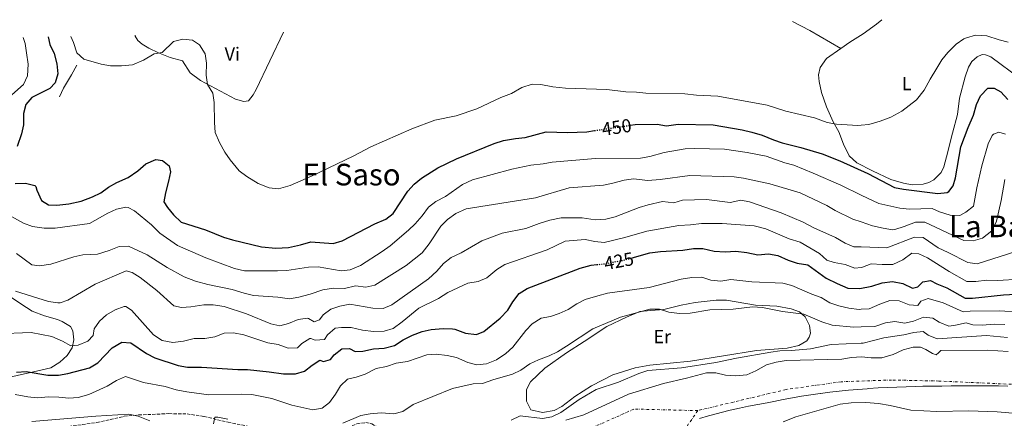
# Model space of a CAD drawing. Units: metres. Extents: x 641844 to 645311, y 4716003 to 4718381.
# Drawn here: x 643348 to 643873, y 4718144 to 4718356 of the extents above; entities that cross this region are included whole.
import ezdxf
from ezdxf.enums import TextEntityAlignment as Align

# ---------------------------------------------------------------- set-up
doc = ezdxf.new("R2010")
doc.units = ezdxf.units.M
doc.header["$MEASUREMENT"] = 0
for name, pattern in [('DGN Style 3', [2.435890702152634, 1.739921930109024, -0.6959687720436097]), ('DGN Style 4', [2.7856150101045474, 1.391937544087219, -0.6959687720436097, 0.001739921930109024, -0.6959687720436097]), ('DGN Style 5', [1.217945351076317, 0.5219765790327072, -0.6959687720436097])]:
    doc.linetypes.add(name, pattern=pattern)
for name, color, linetype, lineweight in [('Camino', 7, 'DGN Style 3', 0), ('Cauce permanente', 151, 'Continuous', 13), ('Cauce permanente (área)', 142, 'Continuous', 13), ('Cota de curva de nivel directora', 7, 'Continuous', 0), ('Curva de nivel directora', 30, 'Continuous', 30), ('Curva de nivel directora no vista', 30, 'DGN Style 5', 30), ('Curva de nivel intermedia', 30, 'Continuous', 0), ('Eje cauce permanente (área)', 70, 'DGN Style 4', 0), ('Etiqueta de uso rústico', 92, 'Continuous', 0), ('Límite de municipio', 7, 'Continuous', 0), ('Línea  de muro-pared o tapia', 1, 'Continuous', 13), ('Línea de cambio de uso (parcela vista)', 92, 'Continuous', 0), ('Texto de rotulación de espacio menor sin especificar', 7, 'Continuous', 0), ('Texto de Área (paraje) menor', 7, 'Continuous', 0)]:
    doc.layers.add(name, color=color, linetype=linetype, lineweight=lineweight)
doc.styles.add('Style-Arial', font='arial.ttf')

msp = doc.modelspace()

# ---------------------------------------------------------------- linework, layer by layer
at = {"layer": 'Camino', "color": 7, "linetype": 'DGN Style 3', "lineweight": 0}
msp.add_polyline3d([(643347.8099999977, 4718135.740000002, 412.3800000000047), (643369.5599999982, 4718138.99, 413.0599999999977), (643389.4099999989, 4718141.730000001, 414.100000000006), (643403.9299999987, 4718145.080000003, 414.8699999999953), (643411.6000000021, 4718145.779999999, 415.1199999999955), (643427.7800000003, 4718146.490000002, 415.1000000000059), (643437.3999999983, 4718146.290000001, 415.1499999999942), (643446.510000001, 4718144.960000001, 415.1499999999942), (643459.2699999994, 4718141.890000002, 414.6900000000023), (643478.8500000018, 4718137.949999999, 414.179999999993), (643495.5599999976, 4718133.180000002, 413.6100000000008), (643499.5499999997, 4718132.84, 413.5800000000019), (643508.4400000012, 4718133.619999999, 413.7500000000002), (643513.0100000021, 4718134.660000001, 413.7100000000063), (643516.5500000005, 4718135.939999999, 413.6999999999972), (643527.8799999984, 4718141.109999999, 414.1600000000035), (643532.6200000015, 4718141.699999999, 414.1600000000035), (643535.760000002, 4718141.050000002, 414.100000000006), (643537.9299999999, 4718139.76, 413.9299999999931), (643541.4200000013, 4718135.880000002, 413.6399999999995), (643551.1199999999, 4718121.240000002, 411.7299999999959), (643553.5899999996, 4718117.119999999, 411.479999999996), (643554.9499999987, 4718114.280000002, 411.5399999999935)], dxfattribs=at)
at = {"layer": 'Cauce permanente', "color": 151, "linetype": 'Continuous', "lineweight": 13}
for points in [[(643639.0899999999, 4718142.939999999, 405.1300000000047), (643648.79, 4718145.91, 405.3600000000006), (643672.4299999997, 4718156.82, 405.3600000000006), (643691.0800000001, 4718162.51, 405.3600000000006), (643703.3399999999, 4718165.289999999, 405.3600000000006), (643713.9699999997, 4718168.140000001, 405.3600000000006), (643719.0999999996, 4718168.230000001, 405.3600000000006), (643724.25, 4718167.01, 405.3600000000006), (643729.5300000003, 4718166.59, 405.3600000000006), (643735.54, 4718167.210000001, 405.3600000000006), (643740.3099999997, 4718169.26, 405.3600000000006), (643745.9900000002, 4718172.480000001, 405.3600000000006), (643751.1399999997, 4718173.92, 405.3600000000006), (643756.4400000004, 4718174.76, 405.3600000000006), (643786.1799999997, 4718175.430000001, 405.3600000000006), (643791.2999999998, 4718176.4, 405.3600000000006), (643796.6100000005, 4718176.730000001, 405.3600000000006), (643801.79, 4718176.26, 405.3600000000006), (643807.4900000002, 4718176.220000001, 405.3600000000006), (643813.3799999999, 4718177.960000001, 405.3600000000006), (643818.7400000002, 4718180.480000001, 405.3600000000006), (643824.1799999997, 4718181.83, 405.3600000000006), (643828.0499999998, 4718181.949999999, 405.3600000000006), (643830.8700000001, 4718180.689999999, 405.3600000000006), (643834.4500000002, 4718178.51, 405.3600000000006), (643836.3300000001, 4718177.850000001, 405.3600000000006), (643837.6200000001, 4718178.800000001, 405.3600000000006), (643838.8099999997, 4718180.08, 405.3600000000006), (643863.6200000001, 4718180.189999999, 405.3600000000006), (643874.7300000006, 4718179.5, 405.3600000000006)], [(643889.8700000001, 4718145.75, 405.4799999999959), (643868.7599999999, 4718147.52, 405.4799999999959), (643853.5499999998, 4718147.91, 405.4799999999959), (643836.6699999999, 4718147.609999999, 405.4799999999959), (643822.9400000004, 4718148.4, 405.4799999999959), (643811.8899999997, 4718150.810000001, 405.4799999999959), (643805.6200000001, 4718151.82, 405.4799999999959), (643798.9900000002, 4718152.449999999, 405.4799999999959), (643791.1600000003, 4718152.220000001, 405.4799999999959), (643785.2000000002, 4718151.460000001, 405.4799999999959), (643761.6299999999, 4718144.710000001, 405.4799999999959), (643754.8300000001, 4718142.050000001, 405.3600000000006)]]:
    msp.add_polyline3d(points, dxfattribs=at)
at = {"layer": 'Cauce permanente (área)', "color": 142, "linetype": 'Continuous', "lineweight": 13}
for points in [[(643874.7300000006, 4718179.5, 405.3600000000006), (643863.6200000001, 4718180.189999999, 405.3600000000006), (643838.8099999997, 4718180.08, 405.3600000000006), (643837.6200000001, 4718178.800000001, 405.3600000000006), (643836.3300000001, 4718177.850000001, 405.3600000000006), (643834.4500000002, 4718178.51, 405.3600000000006), (643830.8700000001, 4718180.689999999, 405.3600000000006), (643828.0499999998, 4718181.949999999, 405.3600000000006), (643824.1799999997, 4718181.83, 405.3600000000006), (643818.7400000002, 4718180.480000001, 405.3600000000006), (643813.3799999999, 4718177.960000001, 405.3600000000006), (643807.4900000002, 4718176.220000001, 405.3600000000006), (643801.79, 4718176.26, 405.3600000000006), (643796.6100000005, 4718176.730000001, 405.3600000000006), (643791.2999999998, 4718176.4, 405.3600000000006), (643786.1799999997, 4718175.430000001, 405.3600000000006), (643756.4400000004, 4718174.76, 405.3600000000006), (643751.1399999997, 4718173.92, 405.3600000000006), (643745.9900000002, 4718172.480000001, 405.3600000000006), (643740.3099999997, 4718169.26, 405.3600000000006), (643735.54, 4718167.210000001, 405.3600000000006), (643729.5300000003, 4718166.59, 405.3600000000006), (643724.25, 4718167.01, 405.3600000000006), (643719.0999999996, 4718168.230000001, 405.3600000000006), (643713.9699999997, 4718168.140000001, 405.3600000000006), (643703.3399999999, 4718165.289999999, 405.3600000000006), (643691.0800000001, 4718162.51, 405.3600000000006), (643672.4299999997, 4718156.82, 405.3600000000006), (643648.79, 4718145.91, 405.3600000000006), (643639.0899999999, 4718142.939999999, 405.1300000000047)], [(643754.8300000001, 4718142.050000001, 405.3600000000006), (643761.6299999999, 4718144.710000001, 405.4799999999959), (643785.2000000002, 4718151.460000001, 405.4799999999959), (643791.1600000003, 4718152.220000001, 405.4799999999959), (643798.9900000002, 4718152.449999999, 405.4799999999959), (643805.6200000001, 4718151.82, 405.4799999999959), (643811.8899999997, 4718150.810000001, 405.4799999999959), (643822.9400000004, 4718148.4, 405.4799999999959), (643836.6699999999, 4718147.609999999, 405.4799999999959), (643853.5499999998, 4718147.91, 405.4799999999959), (643868.7599999999, 4718147.52, 405.4799999999959), (643889.8700000001, 4718145.75, 405.4799999999959)]]:
    msp.add_polyline3d(points, dxfattribs=at)
at = {"layer": 'Curva de nivel directora', "color": 30, "linetype": 'Continuous', "lineweight": 30, "flags": 128}
for points, elevation in [([(643363.4499999996, 4718347.039999999), (643364.2499999997, 4718343.020000001), (643366.6900000006, 4718338.199999999), (643368.0099999993, 4718332.7), (643368.5199999989, 4718327.380000001), (643367.1699999989, 4718322.590000001), (643364.2999999989, 4718319.560000002), (643354.6799999987, 4718314.850000001), (643351.5699999996, 4718311.16), (643350.3200000002, 4718306.310000001), (643350.3699999992, 4718300.33), (643349.2699999996, 4718295.460000002), (643346.8800000001, 4718288.66)], 450), ([(643673.4299999989, 4718300.050000001), (643676.12, 4718300.449999999), (643687.8500000003, 4718300.570000002), (643692.8199999991, 4718299.820000002), (643698.9199999989, 4718300.67), (643717.6499999998, 4718300.279999999), (643732.9800000008, 4718297.670000001), (643738.1599999998, 4718296.420000001), (643743.6899999996, 4718294.710000001), (643749.6699999986, 4718292.190000001), (643754.4299999997, 4718290.65), (643764.28, 4718288.190000001), (643775.6500000004, 4718284.800000001), (643784.98, 4718281.11), (643799.9400000002, 4718274.350000001), (643814.1099999989, 4718266.939999999), (643819.0099999985, 4718265.940000001), (643837.2999999989, 4718263.760000001), (643842.2399999987, 4718264.320000002), (643843.1399999994, 4718264.76), (643845.4699999986, 4718267.730000001), (643846.6199999996, 4718272.08), (643849.5700000002, 4718288.490000002), (643853.360000001, 4718298.850000001), (643856.3000000003, 4718305.440000001), (643857.8400000003, 4718311.050000001), (643859.9999999994, 4718315.770000001), (643863.9600000002, 4718319.840000002), (643867.3199999996, 4718319.75), (643870.7399999995, 4718317.87), (643874.4500000001, 4718313.730000001)], 450), ([(643345.8499999996, 4718268.939999999), (643351.4299999988, 4718269.160000001), (643356.2900000003, 4718267.990000002), (643356.82, 4718267.490000002), (643357.3999999989, 4718265.439999999), (643359.9200000003, 4718259.960000001), (643363.5999999993, 4718257.699999999), (643368.11, 4718257.570000002), (643374.5099999993, 4718258.220000002), (643380.9699999989, 4718259.619999999), (643387.0199999996, 4718261.87), (643391.4699999997, 4718264.130000002), (643395.6399999984, 4718267.060000002), (643400.0399999995, 4718269.580000001), (643406.0000000007, 4718272.29), (643411.1599999995, 4718275.730000001), (643415.4199999997, 4718279.470000002), (643420.7899999986, 4718281.750000002), (643424.2599999999, 4718281.24), (643427.8600000007, 4718278.500000002), (643428.5400000003, 4718275.230000001), (643427.6199999994, 4718270.320000002), (643425.9000000005, 4718264.130000002), (643425.0299999987, 4718259.200000001), (643426.9399999998, 4718256.160000001), (643430.1099999994, 4718252.29), (643434.3000000003, 4718248.520000001), (643447.2300000008, 4718244.42), (643456.8800000001, 4718240.53), (643461.6499999999, 4718239.03), (643477.0599999992, 4718235.340000001), (643484.7500000005, 4718234.58), (643491.4000000001, 4718234.960000004), (643497.7900000006, 4718236.330000001), (643503.3799999985, 4718237.92), (643515.149999999, 4718237.020000001), (643519.9500000002, 4718238.420000001), (643537.4099999992, 4718247.560000001), (643543.2199999985, 4718250.11), (643547.2599999995, 4718253.100000001), (643555.0200000001, 4718264.880000001), (643558.3099999982, 4718268.66), (643562.2099999986, 4718271.82), (643570.9699999982, 4718277.359999999), (643580.9199999992, 4718282.240000002), (643600.9599999998, 4718290.350000001), (643605.8599999994, 4718291.87), (643612.3399999992, 4718293.060000001), (643617.4100000008, 4718293.570000002), (643628.6699999993, 4718296.54), (643640.089999999, 4718296.230000001), (643650.2900000003, 4718296.610000002), (643654.440000001, 4718297.230000001)], 450), ([(643674.4900000006, 4718229.439999999), (643683.8200000003, 4718232.090000001), (643689.5199999999, 4718232.75), (643701.4499999991, 4718233.440000001), (643707.1299999988, 4718234.470000001), (643712.1299999988, 4718234.380000002), (643718.1100000001, 4718232.990000002), (643723.9100000004, 4718232.630000002), (643729.5999999989, 4718232.950000001), (643735.4999999999, 4718232.28), (643741.4000000008, 4718231.100000001), (643747.0299999989, 4718231.5), (643751.9699999987, 4718230.720000001), (643757.5099999997, 4718228.130000002), (643762.2599999994, 4718226.560000001), (643767.9999999994, 4718225.690000001), (643777.7899999995, 4718218.690000001), (643783.5699999996, 4718215.690000001), (643789.2299999992, 4718213.370000001), (643795.6799999999, 4718213.189999999), (643802.0199999989, 4718214.310000001), (643807.6299999993, 4718216.12), (643813.11, 4718216.779999999), (643818.5599999991, 4718215.830000003), (643823.6799999999, 4718213.230000002), (643826.5900000002, 4718214.000000001), (643829.2900000003, 4718216.680000001), (643833.3400000005, 4718217.310000001), (643836.6599999998, 4718215.520000001), (643842.089999999, 4718213.470000002), (643851.8200000009, 4718208), (643855.7699999983, 4718207.880000001), (643872.2899999984, 4718209.710000002), (643884.7400000007, 4718210.369999999)], 425), ([(643557.4400000009, 4718188.310000002), (643562.5700000006, 4718190.25), (643567.4500000001, 4718191.350000001), (643573.8499999995, 4718191.820000002), (643578.8400000005, 4718191.550000001), (643580.0699999998, 4718191.37), (643585.7800000008, 4718189.289999999), (643591.5499999997, 4718188.67), (643595.4299999999, 4718190.230000002), (643604.1999999986, 4718197.369999999), (643608.2199999997, 4718201.590000002), (643610.949999999, 4718206.090000001), (643614.2999999993, 4718210.470000002), (643618.5700000008, 4718213.08), (643646.7799999989, 4718224.000000001), (643652.7099999988, 4718225.49), (643655.619999999, 4718225.810000001)], 425), ([(643346.6599999988, 4718168.570000002), (643351.659999999, 4718168.980000001), (643363.3400000001, 4718166.960000002), (643369.0099999984, 4718166.91), (643373.9799999995, 4718167.800000002), (643385.5399999998, 4718170.869999999), (643389.8200000002, 4718173.470000001), (643397.5299999993, 4718181.560000001), (643402.7599999997, 4718184.480000001), (643407.4199999999, 4718184.210000001), (643415.7599999994, 4718178.45), (643420.2299999997, 4718176.190000001), (643432.6199999994, 4718172.090000002), (643437.5700000003, 4718171.300000003), (643445.0699999994, 4718171.289999999), (643464.3900000004, 4718170.02), (643469.6399999985, 4718169.960000001), (643481.0699999991, 4718168.79), (643488.7000000001, 4718167.630000004), (643495.1500000008, 4718167.690000001), (643499.9599999987, 4718169.029999999), (643503.9899999987, 4718172.270000001), (643508.1799999997, 4718175.000000002), (643510.0700000006, 4718174.220000002), (643513.8799999994, 4718175.280000002), (643515.719999999, 4718177.730000001), (643519.8399999985, 4718180.930000001), (643523.949999999, 4718181.24), (643526.8799999993, 4718179.590000001), (643530.9599999984, 4718179.7), (643536.7299999996, 4718180.990000002), (643542.3699999991, 4718181.36), (643547.8099999995, 4718182.770000001), (643552.5300000003, 4718185.84), (643557.4400000009, 4718188.310000002)], 425)]:
    msp.add_lwpolyline(points, dxfattribs=dict(at, elevation=elevation))
at = {"layer": 'Curva de nivel directora no vista', "color": 30, "linetype": 'DGN Style 5', "lineweight": 30, "flags": 128}
for points, elevation in [([(643654.440000001, 4718297.230000001), (643673.4299999989, 4718300.050000001)], 450), ([(643655.619999999, 4718225.810000001), (643659.459999999, 4718226.220000001), (643670.4800000007, 4718228.300000002), (643674.4900000006, 4718229.439999999)], 425)]:
    msp.add_lwpolyline(points, dxfattribs=dict(at, elevation=elevation))
at = {"layer": 'Curva de nivel intermedia', "color": 30, "linetype": 'Continuous', "lineweight": 0, "flags": 128}
for points, elevation in [([(643350.1400000012, 4718346.769999999), (643351.1400000004, 4718343.51), (643351.9800000008, 4718338.579999999), (643352.7300000018, 4718332.52), (643352.3899999999, 4718326.399999999), (643350.3800000005, 4718321.810000001), (643342.4500000001, 4718314.759999999)], 445), ([(643375.5599999997, 4718347.300000001), (643377.0000000015, 4718344.050000001), (643378.8000000007, 4718338.560000001), (643382.490000001, 4718335.179999999), (643391.7100000011, 4718332.49), (643396.6500000008, 4718331.63), (643402.5499999997, 4718331.679999999), (643408.4200000013, 4718332.279999998), (643414.1800000013, 4718334.720000001), (643419.85, 4718338.09), (643424.1100000001, 4718338.82), (643430.2800000014, 4718344.569999999), (643435.0900000016, 4718345.929999998), (643440.2300000002, 4718345.359999998), (643444.0700000003, 4718342.819999999), (643447.0200000008, 4718338.119999998), (643447.7800000006, 4718333.17), (643447.5700000006, 4718326.699999999), (643448.2600000012, 4718321.75), (643451.2100000017, 4718317.09), (643451.7999999995, 4718312.13), (643451.9500000015, 4718301.48), (643452.3700000017, 4718296.119999999), (643454.6800000007, 4718290.769999999), (643457.5500000007, 4718285.679999999), (643460.4000000005, 4718281.57), (643465.1900000004, 4718275.730000001), (643469.2100000017, 4718272.76), (643475.250000001, 4718269.039999999), (643481.1400000007, 4718266.689999999), (643486.150000002, 4718266.159999999), (643492.2699999998, 4718267.88), (643503.7499999995, 4718272.970000001), (643526.1500000006, 4718283.720000001), (643535.3200000015, 4718288.63), (643557.1500000004, 4718298.09), (643569.3099999997, 4718302.749999999), (643580.650000001, 4718305.009999999), (643591.7000000017, 4718308.76), (643604.5000000005, 4718314.740000002), (643610.1599999998, 4718316.929999999), (643615.75, 4718320.17), (643621.1500000004, 4718321.989999999), (643625.9, 4718321.810000001), (643632.2800000014, 4718320.519999999), (643638.9500000012, 4718319.740000002), (643660.9000000008, 4718319.109999998), (643671.14, 4718317.81), (643676.7700000005, 4718317.689999999), (643681.7400000015, 4718317.099999999), (643702.4700000006, 4718316.830000001), (643708.7699999993, 4718316.039999999), (643720.0500000003, 4718315.470000001), (643746.3200000003, 4718310.789999999), (643756.2300000011, 4718307.619999999), (643771.4999999997, 4718303.949999999), (643778.3700000006, 4718301.59), (643783.2600000012, 4718300.560000001), (643794.6600000006, 4718299.970000001), (643796.4246250027, 4718300.12766409), (643800.480000001, 4718300.489999999), (643806.5100000015, 4718302.15), (643812.2600000005, 4718304.279999998), (643818.0000000005, 4718307.460000001), (643825.9300000009, 4718313.65), (643829.99, 4718318.779999999), (643833.0900000001, 4718324.67), (643836.6600000019, 4718330.499999999), (643839.3900000011, 4718334.849999999), (643842.4900000013, 4718338.779999998), (643847.0100000009, 4718343.190000001), (643851.1100000001, 4718345.990000002), (643852.4700000014, 4718346.659999999), (643857.3200000017, 4718347.980000001), (643863.2800000008, 4718347.67), (643869.9200000013, 4718345.499999999), (643874.7699999996, 4718344.31)], 455), ([(643338.8400000001, 4718254.220000001), (643350.4000000005, 4718247.92), (643355.0400000007, 4718246.039999999), (643361.390000001, 4718245.249999999), (643367.150000001, 4718245.180000001), (643385.4200000013, 4718247.789999999), (643395.2600000006, 4718253.210000001), (643399.8200000003, 4718255.289999999), (643404.7700000014, 4718256.449999999), (643405.9800000006, 4718256.329999999), (643409.5099999999, 4718254.539999999), (643418.5600000002, 4718247.029999998), (643423.0000000015, 4718242.509999999), (643432.310000001, 4718236.02), (643447.4700000001, 4718229.48), (643462.610000001, 4718223.829999999), (643468.0100000014, 4718222.58), (643485.5000000015, 4718222.499999999), (643490.5000000016, 4718222.74), (643502.1800000005, 4718224.439999999), (643507.1900000018, 4718224.609999999), (643519.4100000015, 4718222.529999998), (643524.3700000013, 4718223.020000001), (643529.8200000008, 4718225.439999999), (643541.2900000017, 4718232.800000001), (643545.5000000005, 4718235.92), (643555.3200000019, 4718244.179999998), (643558.9500000018, 4718247.63), (643562.6900000013, 4718251.74), (643566.0100000005, 4718256.4), (643569.94, 4718259.489999999), (643575.0200000005, 4718262.08), (643584.12, 4718268.439999999), (643589.3500000003, 4718271.029999999), (643610.3400000009, 4718276.67), (643620.5700000013, 4718278.819999999), (643627.030000001, 4718279.499999999), (643631.9400000017, 4718280.470000001), (643655.0100000009, 4718282.259999999), (643678.980000001, 4718282.560000001), (643683.9000000008, 4718283.439999999), (643691.4600000001, 4718285.5), (643702.6800000007, 4718287.429999999), (643707.7200000011, 4718287.63), (643723.5500000005, 4718287.319999999), (643735.7300000001, 4718285.59), (643745.7500000005, 4718283.56), (643755.7100000003, 4718280.029999998), (643760.5300000017, 4718278.699999998), (643770.8200000002, 4718274.599999999), (643785.6600000019, 4718268.09), (643796.4246250027, 4718262.897525646), (643805.7900000019, 4718258.380000001), (643817.0900000007, 4718255.83), (643822.0700000006, 4718255.380000001), (643834.2800000014, 4718255.630000002), (643838.2199999999, 4718253.869999998), (643843.8700000005, 4718252.210000002), (643848.8800000016, 4718251.999999999), (643852.2000000009, 4718253.759999998), (643856.230000001, 4718256.880000001), (643858.0300000003, 4718266.630000001), (643860.7200000014, 4718278.42), (643864.120000001, 4718290.149999999), (643866.2300000011, 4718294.590000001), (643866.9599999997, 4718295.33), (643869.6599999999, 4718296.37), (643873.2300000017, 4718295.23)], 445), ([(643346.6600000011, 4718231.8), (643354.7600000014, 4718225.67), (643358.8200000004, 4718225.199999999), (643364.8100000008, 4718226.08), (643377.0700000006, 4718230.060000001), (643381.9700000002, 4718231.069999999), (643389.7000000017, 4718231.470000002), (643395.8799999999, 4718233.4), (643401.1799999994, 4718235.470000001), (643406.2500000009, 4718235.710000002), (643416.1300000005, 4718231.109999999), (643426.7800000011, 4718224.249999999), (643435.8200000002, 4718219.279999998), (643441.9600000002, 4718216.939999999), (643448.4600000002, 4718215.219999999), (643461.440000002, 4718212.59), (643467.8600000015, 4718210.55), (643472.740000001, 4718209.430000001), (643485.7499999997, 4718208.42), (643492.0000000015, 4718207.630000001), (643496.9200000011, 4718208.480000001), (643503.0000000009, 4718210.029999999), (643509.6799999995, 4718212.45), (643515.3200000012, 4718213.270000001), (643521.3200000003, 4718213.160000001), (643527.0400000003, 4718214.58), (643532.5700000002, 4718213.84), (643537.4800000007, 4718214.929999999), (643554.1300000006, 4718225.380000001), (643562.6399999999, 4718232.109999998), (643566.4400000019, 4718236.939999999), (643572.5100000005, 4718246.359999999), (643576.0700000012, 4718249.849999999), (643580.5900000007, 4718253.13), (643586.1400000006, 4718255.49), (643623.0200000011, 4718261.34), (643640.9299999994, 4718266.789999999), (643659.230000001, 4718268.210000001), (643664.1399999994, 4718269.13), (643670.2900000007, 4718270.8), (643675.2500000006, 4718271.470000001), (643682.800000001, 4718270.689999999), (643689.3800000013, 4718271.159999999), (643705.1100000005, 4718273.229999999), (643728.8500000002, 4718272.569999999), (643733.8000000011, 4718271.880000001), (643747.8100000012, 4718268.819999999), (643763.9600000004, 4718264), (643778.1300000015, 4718257.289999997), (643782.5400000014, 4718254.679999999), (643791.9500000017, 4718250.119999999), (643796.4246250027, 4718248.584253944), (643802.41, 4718246.529999999), (643808.0700000017, 4718245.220000001), (643813.0600000008, 4718244.42), (643814.3000000013, 4718244.5), (643819.3500000006, 4718246.08), (643825.3000000005, 4718248.419999998), (643830.3499999997, 4718248.419999998), (643851.1200000013, 4718238.630000001), (643856.1200000015, 4718238.57), (643860.9500000017, 4718239.949999999), (643866.0400000011, 4718243.82), (643868.5700000013, 4718248.939999999), (643871.01, 4718260.06), (643872.9299999999, 4718271.199999999)], 440), ([(643346.0500000009, 4718211.720000002), (643363.6399999994, 4718206.24), (643368.6100000006, 4718205.439999999), (643369.8200000019, 4718205.51), (643373.9000000012, 4718206.84), (643388.5199999993, 4718215.480000001), (643404.9900000005, 4718222.49), (643408.2000000001, 4718221.59), (643412.5099999995, 4718219.039999999), (643421.2400000001, 4718212.119999999), (643430.4199999999, 4718203.86), (643434.5000000015, 4718202.92), (643439.4900000005, 4718203.310000001), (643446.2699999998, 4718204.380000001), (643451.2699999998, 4718204.499999999), (643457.24, 4718203.489999999), (643469.0700000008, 4718199.689999999), (643482.0000000013, 4718194.26), (643486.9099999998, 4718193.149999999), (643491.5099999999, 4718194.460000001), (643496.5700000002, 4718196.630000002), (643501.5700000003, 4718197.239999999), (643502.1500000014, 4718197.220000001), (643505.1700000011, 4718195.3), (643507.9900000021, 4718196.380000001), (643509.9700000001, 4718199.130000001), (643513.9800000022, 4718202.13), (643518.8200000015, 4718203.679999999), (643524.1600000013, 4718204.83), (643536.3200000006, 4718202.590000001), (643541.8200000015, 4718202.480000001), (643546.3900000001, 4718204.499999999), (643565.9600000014, 4718218.25), (643570.4000000004, 4718222.359999998), (643574.0500000005, 4718226.509999999), (643578.0200000001, 4718229.560000001), (643583.3100000009, 4718232.100000001), (643594.440000002, 4718238.51), (643605.1599999998, 4718242.600000001), (643617.7999999997, 4718244.980000001), (643624.9000000008, 4718247.699999998), (643630.6600000008, 4718249.42), (643636.610000001, 4718250.740000002), (643647.7800000003, 4718250.689999999), (643654.6900000013, 4718249.720000001), (643660.5000000006, 4718250.119999999), (643665.370000001, 4718251.310000001), (643678.2400000012, 4718256.250000001), (643683.010000001, 4718257.739999999), (643690.6399999999, 4718259.369999998), (643696.6800000014, 4718258.759999998), (643701.190000002, 4718260.119999999), (643713.9900000007, 4718260.52), (643726.6399999997, 4718258.98), (643732.3200000015, 4718260.100000001)], 435.0000000000001), ([(643732.3200000015, 4718260.100000001), (643736.8800000012, 4718259.220000001), (643753.7500000001, 4718253.460000001), (643765.600000001, 4718248.419999998), (643771.2699999994, 4718245.41), (643782.7000000002, 4718240.210000001), (643787.8600000012, 4718237.17), (643792.5400000017, 4718235.369999999), (643796.4246250027, 4718235.239480139), (643810.1000000013, 4718234.779999999), (643824.7599999995, 4718240.380000001), (643829.4500000012, 4718240.230000001), (643837.4599999998, 4718234.730000001), (643842.8100000009, 4718232.34), (643853.2300000013, 4718226.999999999), (643858.2000000001, 4718226.199999998), (643878.7100000002, 4718232.88)], 435.0000000000001), ([(643586.9600000009, 4718215.900000001), (643592.5199999998, 4718216.869999999), (643597.1199999999, 4718218.82), (643602.3800000015, 4718223.220000002), (643606.6500000006, 4718225.83), (643629.1800000012, 4718233.630000001), (643638.8600000017, 4718238.369999999), (643649.3499999993, 4718239.179999998), (643654.6199999999, 4718238.109999999), (643659.610000001, 4718237.619999998), (643670.6000000014, 4718240.189999999), (643682.3499999995, 4718243.579999999), (643699.2400000007, 4718246.710000001), (643705.4500000001, 4718247.029999998), (643711.4100000013, 4718247.759999999), (643722.3600000015, 4718247.75), (643739.4500000017, 4718246.51), (643745.5600000004, 4718244.810000001), (643758.1500000012, 4718239.569999999), (643763.850000001, 4718237.73), (643774.1600000019, 4718231.82), (643778.1400000004, 4718228.159999998), (643782.0099999995, 4718226.88), (643787.9400000017, 4718225.859999998), (643793.0700000015, 4718223.979999999), (643796.4246250027, 4718224.357395311), (643797.0700000002, 4718224.429999998), (643801.7599999995, 4718226.220000001), (643807.6100000013, 4718225.869999997), (643813.3700000013, 4718225.939999999), (643818.670000001, 4718228.34), (643823.3899999994, 4718231.909999999), (643827.2100000017, 4718231.5), (643831.8099999994, 4718229.52), (643843.2600000001, 4718222.130000001), (643852.6900000004, 4718216.88), (643857.4400000002, 4718216.869999999), (643863.3099999997, 4718217.539999999), (643869.0400000007, 4718217.340000001), (643880.8800000005, 4718218.09)], 430), ([(643335.9500000001, 4718189.019999999), (643354.320000001, 4718189.66), (643365.4000000008, 4718187.499999999), (643371.1200000006, 4718185.09), (643375.5700000009, 4718182.57), (643379.3600000017, 4718182.939999999), (643384.5499999997, 4718185), (643387.4500000009, 4718188.119999997), (643388.0099999997, 4718191.689999999), (643390.7800000013, 4718195.67), (643394.4500000015, 4718199.060000001), (643399.150000002, 4718201.789999999), (643403.9700000011, 4718203.470000002), (643404.8499999995, 4718203.439999999), (643407.9000000006, 4718201.619999998), (643419.5300000003, 4718188.380000002), (643424.0900000001, 4718185.34), (643429.8400000011, 4718184.269999999), (643435.5900000001, 4718185.029999998), (643441.1800000002, 4718186.56), (643446.9400000002, 4718186.48), (643452.2100000008, 4718187.439999999), (643457.1900000008, 4718189.32), (643462.1900000009, 4718189.56), (643467.6700000016, 4718188.48), (643480.3800000009, 4718184.239999999), (643485.8600000015, 4718183.319999998), (643491.1800000012, 4718181.26), (643496.1900000002, 4718181.460000001), (643498.5100000004, 4718183.9), (643502.86, 4718186.449999998), (643503.3000000003, 4718186.550000001), (643505.6699999997, 4718185.63), (643510.6200000006, 4718185.869999999), (643512.2200000009, 4718188.439999999), (643516.3700000016, 4718191.910000001), (643519.7300000011, 4718192.3), (643524.7300000011, 4718192.32), (643530.7999999997, 4718190.849999999), (643536.6900000017, 4718190.179999999), (643542.2999999998, 4718190.46), (643547.1100000021, 4718191.819999999), (643552.0499999997, 4718195.289999999), (643560.8600000007, 4718202.56), (643571.3100000002, 4718207.779999998), (643576.240000001, 4718211.029999998), (643586.9600000009, 4718215.900000001)], 430), ([(643345.8000000005, 4718156.680000001), (643352.6300000012, 4718155.439999999), (643357.6100000013, 4718154.95), (643363.8200000006, 4718155.429999998), (643369.070000001, 4718155.249999999), (643374.5300000015, 4718154.659999999), (643379.5000000005, 4718155.130000001), (643385.1200000017, 4718156.579999999), (643394.8899999995, 4718161.13), (643399.9099999998, 4718164.21), (643404.6600000019, 4718166.230000001), (643414.2300000006, 4718163.059999999), (643425.790000001, 4718160.84), (643431.6400000004, 4718159.159999998), (643437.2999999998, 4718158.060000001), (643449.0900000005, 4718156.57), (643466.5100000014, 4718156.930000001), (643471.9500000018, 4718156.609999998), (643482.530000001, 4718154.500000001), (643493.2900000013, 4718150.909999998), (643504.4500000014, 4718148.439999999), (643509.3600000021, 4718149.38), (643513.2200000001, 4718152.38), (643516.5500000005, 4718156.77), (643519.1200000009, 4718161.32), (643522.7900000011, 4718164.76), (643527.4900000016, 4718165.92), (643532.2200000014, 4718167.529999999), (643538.1900000015, 4718170.429999999), (643543.6299999997, 4718171.57), (643548.7000000014, 4718173.42), (643554.7699999998, 4718174.279999999), (643565.1600000013, 4718177.8), (643570.1500000001, 4718178.100000001), (643575.9999999995, 4718177.46), (643580.8900000001, 4718176.41), (643586.8700000015, 4718173.649999999), (643591.7500000009, 4718172.500000001), (643596.9600000011, 4718173.06), (643602.2000000004, 4718175.119999998), (643607.2100000017, 4718178.48), (643610.930000001, 4718181.819999999), (643617.820000002, 4718190.76), (643621.290000001, 4718194.350000001), (643625.9500000014, 4718197.329999999), (643630.8900000012, 4718198.179999998), (643635.6299999999, 4718199.759999999), (643640.3200000013, 4718201.92), (643644.9500000004, 4718204.949999998), (643649.4600000011, 4718207.189999999), (643656.1599999999, 4718209.220000001), (643661.3900000001, 4718210.57), (643683.5300000019, 4718213.59), (643700.630000001, 4718218.069999999), (643706.1600000008, 4718218.999999999), (643711.5900000001, 4718219.180000001), (643716.3200000019, 4718217.59), (643721.6799999997, 4718217.09), (643726.9700000006, 4718217.869999998), (643738.1100000006, 4718216.63), (643754.6900000012, 4718216.029999998), (643759.5000000012, 4718214.67), (643770.1100000016, 4718210.09), (643775.1200000007, 4718208.38), (643779.7400000008, 4718205.4), (643784.4900000006, 4718203.82), (643789.8100000003, 4718202.579999999), (643795.310000001, 4718201.96), (643796.4246250027, 4718202.027298112), (643800.6100000007, 4718202.28), (643806.2900000003, 4718204.789999997), (643811.7199999995, 4718206.679999999), (643816.7300000008, 4718206.58), (643821.9099999998, 4718204.380000001), (643826.5700000002, 4718204.130000001), (643828.1700000004, 4718206.429999999), (643832.0300000006, 4718207.81), (643840.0500000005, 4718205.539999999), (643850.8100000008, 4718200.619999999), (643854.5400000011, 4718200.979999999), (643870.0100000009, 4718201.300000001), (643881.2300000014, 4718200.560000001)], 420.0000000000001), ([(643520.4500000009, 4718141.38), (643529.9900000006, 4718145.41), (643534.9100000003, 4718146.319999999), (643540.8100000012, 4718146.850000001), (643547.5000000009, 4718146.430000001), (643552.3600000005, 4718147.550000002), (643557.9200000014, 4718151.269999999), (643578.7800000003, 4718159.82), (643589.8399999999, 4718162.279999999), (643594.8399999999, 4718162.529999999), (643600.2800000004, 4718164.439999999), (643610.6800000007, 4718167.449999999), (643615.1599999999, 4718169.659999999), (643620.0400000016, 4718173.019999999), (643624.540000001, 4718175.199999998), (643630.300000001, 4718177.230000001), (643634.7699999993, 4718179.470000001), (643639.5700000003, 4718182.349999999), (643653.5600000003, 4718191.67), (643668.2300000021, 4718197.829999999), (643683.9499999998, 4718202.060000001), (643688.9500000001, 4718202.13), (643693.9900000005, 4718200.560000001), (643699.6299999997, 4718199.819999998), (643705.2700000012, 4718200.009999999), (643715.8200000013, 4718201.779999999), (643728.2700000014, 4718202.179999999), (643738.6200000001, 4718203.38), (643743.8000000013, 4718202.949999998), (643754.51, 4718200.82), (643765.9600000009, 4718199.41)], 415), ([(643765.9600000009, 4718199.41), (643775.4200000003, 4718195.310000001), (643780.9700000002, 4718193.539999999), (643792.5599999997, 4718192.559999999), (643796.4246250027, 4718192.681857545), (643803.6600000017, 4718192.91), (643809.4500000008, 4718194.77), (643814.3900000006, 4718195.599999999), (643819.6299999999, 4718194.680000001), (643824.3000000013, 4718195.659999999), (643829.63, 4718197.779999998), (643834.61, 4718197.279999999), (643837.8900000014, 4718195.21), (643843.1500000006, 4718193.100000001), (643846.6900000012, 4718193.550000002), (643852.400000002, 4718194.81), (643855.88, 4718193.739999999), (643860.8800000001, 4718193.67), (643867.370000001, 4718194.15), (643872.920000001, 4718193.980000001)], 415), ([(643678.0199999999, 4718167.880000001), (643682.7600000007, 4718169.499999999), (643700.8000000009, 4718170.849999999), (643719.0700000012, 4718173.71), (643729.9900000001, 4718176.019999999), (643748.2300000014, 4718179.210000001), (643753.1900000013, 4718179.880000001), (643759.3200000002, 4718180.06), (643769.3899999997, 4718180.989999999), (643780.36, 4718183.359999999), (643796.4246250027, 4718183.989800981), (643797.4500000002, 4718184.029999999), (643808.4600000007, 4718186.869999998), (643819.1700000016, 4718188.520000001), (643824.5200000004, 4718189.77), (643829.5000000005, 4718190.259999999), (643832.0700000009, 4718188.300000001), (643836.91, 4718186.289999999), (643863.2500000016, 4718188.17), (643874.28, 4718186.949999998)], 410.0000000000001), ([(643610.0700000004, 4718142.96), (643614.8100000012, 4718145.220000001), (643626.7699999994, 4718143.939999999), (643631.6800000002, 4718144.849999999), (643636.4000000008, 4718147.100000001), (643646.1700000009, 4718153.949999998), (643655.2700000004, 4718159.359999999), (643667.2000000017, 4718163.220000001), (643678.0199999999, 4718167.880000001)], 410.0000000000001), ([(643354.7100000001, 4718142.259999999), (643388.8700000002, 4718145.16), (643406.4900000001, 4718146.279999999), (643411.3499999995, 4718145.109999998), (643417.6600000015, 4718142.660000001)], 415), ([(643451.4100000006, 4718141.039999999), (643452.1900000006, 4718144.579999999), (643453.7400000019, 4718144.569999999), (643459.1900000012, 4718143.51)], 415)]:
    msp.add_lwpolyline(points, dxfattribs=dict(at, elevation=elevation))
at = {"layer": 'Eje cauce permanente (área)', "color": 70, "linetype": 'DGN Style 4', "lineweight": 0}
for points in [[(643893.75, 4718161.310000001, 405.4799999999959), (643837.7400000002, 4718163.850000001, 405.4199999999983), (643812.6399999997, 4718164.380000001, 405.4199999999983), (643785.6900000004, 4718163.449999999, 405.4199999999983), (643756.3899999997, 4718159.32, 405.4199999999983), (643709.4100000003, 4718148.100000001, 405.3600000000006)], [(643709.4100000003, 4718148.100000001, 405.3600000000006), (643675.4000000004, 4718148.9, 405.2299999999959), (643643.0700000003, 4718134.449999999, 405.1000000000058), (643607.2800000003, 4718108.9, 404.5800000000018), (643582.3099999997, 4718095.15, 404.5500000000029), (643557.7100000001, 4718077.15, 404.4700000000012), (643540.5, 4718043.9, 404.2400000000052)], [(643709.4100000003, 4718148.100000001, 405.3600000000006), (643694.9199999999, 4718126.949999999, 405.2100000000065), (643673.9900000002, 4718122.16, 405.1999999999971), (643660.4199999999, 4718116.430000001, 405.1499999999942), (643628.0700000003, 4718095.25, 405.0299999999988), (643600.0999999996, 4718078.630000001, 404.8899999999995), (643540.5, 4718043.9, 404.2400000000052)]]:
    msp.add_polyline3d(points, dxfattribs=at)
at = {"layer": 'Límite de municipio', "color": 7, "linetype": 'Continuous', "lineweight": 0}
for points in [[(643810.3900000006, 4718160.4, 405.43), (643805.3999999985, 4718160.130000001, 405.44), (643800.4100000003, 4718159.800000001, 405.44), (643799.6700000018, 4718159.74, 405.44), (643794.6799999997, 4718159.359999999, 405.45), (643789.6999999993, 4718158.930000001, 405.45), (643784.7199999989, 4718158.439999999, 405.44), (643779.75, 4718157.890000001, 405.45), (643774.7899999992, 4718157.26, 405.45), (643774.5899999999, 4718157.230000001, 405.45), (643769.6400000006, 4718156.51, 405.44), (643764.7100000009, 4718155.710000001, 405.44), (643759.7800000012, 4718154.859999999, 405.44), (643754.8599999994, 4718153.949999999, 405.42), (643749.9499999993, 4718153.01, 405.36), (643746.3200000003, 4718152.310000001, 405.36), (643741.4100000003, 4718151.359999999, 405.36), (643736.5, 4718150.390000001, 405.36), (643731.6000000016, 4718149.390000001, 405.36), (643726.7199999989, 4718148.310000001, 405.36), (643721.8599999994, 4718147.119999999, 405.36), (643719.9600000009, 4718146.619999999, 405.36), (643715.1400000006, 4718145.27, 405.36), (643710.3599999994, 4718143.83, 405.35)], [(643874.4699999989, 4718161.109999999, 405.45), (643869.4699999989, 4718161.210000001, 405.43), (643864.4699999989, 4718161.25, 405.43), (643859.4699999989, 4718161.24, 405.43), (643854.4699999989, 4718161.220000001, 405.43), (643849.4699999989, 4718161.199999999, 405.43), (643849.3099999987, 4718161.199999999, 405.43), (643844.3000000007, 4718161.199999999, 405.43), (643839.3000000007, 4718161.189999999, 405.43), (643834.3000000007, 4718161.15, 405.43), (643829.3099999987, 4718161.08, 405.43), (643825.379999999, 4718160.980000001, 405.43), (643820.379999999, 4718160.82, 405.43), (643815.3900000006, 4718160.630000001, 405.43), (643810.3900000006, 4718160.4, 405.43)]]:
    msp.add_polyline3d(points, dxfattribs=at)
at = {"layer": 'Línea  de muro-pared o tapia', "color": 1, "linetype": 'Continuous', "lineweight": 13}
msp.add_polyline3d([(643369.54, 4718315.210000001, 452.2599999999948), (643371.7000000002, 4718319.730000001, 452.1999999999971), (643375.9100000003, 4718326.850000001, 452.6699999999983), (643378.7599999999, 4718332.029999999, 453.7799999999989)], dxfattribs=at)
at = {"layer": 'Línea de cambio de uso (parcela vista)', "color": 92, "linetype": 'Continuous', "lineweight": 0, "extrusion": (-0.05931084301376412, -0.1149147583550764, 0.9916031576256659), "elevation": -579934.9021140224, "flags": 128}
msp.add_lwpolyline([(-1591952.544555533, 4450456.611696817), (-1591971.475042047, 4450457.539640976), (-1591981.940700172, 4450457.539640976)], dxfattribs=at)
at = {"layer": 'Línea de cambio de uso (parcela vista)', "color": 92, "linetype": 'Continuous', "lineweight": 0}
for points in [[(643807.5099999999, 4718356.25, 458.3800000000047), (643804.6100000005, 4718353.939999999, 458.7299999999959), (643797.4800000006, 4718348.640000001, 459.2599999999948), (643790.3700000001, 4718344.359999999, 459.429999999993), (643785.54, 4718340.960000001, 459.429999999993)], [(643488.7999999998, 4718349.65, 457.7200000000012), (643474.2199999997, 4718319.02, 457.5599999999977), (643472.54, 4718316.199999999, 457.5099999999948), (643470.1299999999, 4718313.029999999, 457.4499999999971), (643467.7100000001, 4718312.66, 457.1000000000058), (643463.1600000003, 4718313.890000001, 456.8699999999953), (643444.6600000003, 4718323.91, 455), (643439.1299999999, 4718327.880000001, 454.4799999999959), (643434.9100000003, 4718334.380000001, 454.3000000000029), (643428.4900000002, 4718336.039999999, 454.7100000000065), (643422.2400000002, 4718338.630000001, 455.2299999999959), (643417.0700000003, 4718341.01, 455.7599999999948), (643413.5800000001, 4718343.140000001, 456.1100000000006), (643411.1200000001, 4718345.15, 456.3399999999965), (643409.8200000003, 4718347.460000001, 456.6300000000047), (643409.75, 4718348.01, 456.679999999993)], [(643785.54, 4718340.960000001, 459.429999999993), (643778.0199999996, 4718335.66, 459.429999999993), (643774.6600000003, 4718330.75, 459.2599999999948), (643773.75, 4718326.949999999, 459.1999999999971), (643774.0899999999, 4718323.41, 458.9600000000065), (643775.2599999999, 4718317.51, 458.0299999999989), (643777.9600000001, 4718309.859999999, 456.6300000000047), (643781.5599999997, 4718301.9, 455), (643784.54, 4718296.449999999, 454.1300000000047), (643787.04, 4718289.970000001, 452.8999999999942), (643790.04, 4718283.82, 452.429999999993), (643794.1100000005, 4718279.970000001, 452.0899999999965), (643802.4000000004, 4718275.83, 451.6199999999953), (643812.2300000006, 4718271.15, 451.5), (643818.9299999997, 4718269.17, 451.3300000000018), (643823.5599999997, 4718268.359999999, 451.3300000000018), (643829.4800000006, 4718268.65, 451.3899999999995), (643832.4500000002, 4718269.640000001, 451.4400000000023), (643835.0800000001, 4718271.039999999, 451.5), (643839.0300000003, 4718274.930000001, 451.7899999999936), (643840.3700000001, 4718277.890000001, 452.0299999999989), (643841.9100000003, 4718283.279999999, 452.2599999999948), (643845.0899999999, 4718295.84, 453.1300000000047), (643847.7599999999, 4718305.82, 453.4799999999959), (643848.8700000001, 4718314.470000001, 453.7200000000012), (643851.8399999999, 4718325.810000001, 453.8899999999995), (643853.6600000003, 4718330.92, 453.9499999999971), (643855.3399999999, 4718333.939999999, 454.1300000000047), (643858.1799999997, 4718336.51, 454.3000000000029), (643860.9199999999, 4718337.630000001, 454.4199999999983), (643862.5999999996, 4718337.609999999, 454.4199999999983), (643865.4600000001, 4718336.4, 454.3000000000029), (643881.29, 4718324.789999999, 453.9499999999971)], [(643336.1100000005, 4718213.480000001, 435), (643348.9500000002, 4718204.930000001, 433.070000000007), (643354.9400000004, 4718200.980000001, 432.6100000000006), (643361.5599999997, 4718198.49, 432.429999999993), (643368.3499999996, 4718196.65, 432.3699999999953), (643370.9400000004, 4718195.619999999, 432.2599999999948), (643375.2800000003, 4718192.949999999, 431.8500000000058), (643376.5800000001, 4718190.640000001, 431.6199999999953), (643377.1299999999, 4718185.75, 430.7400000000052), (643376.1699999999, 4718181.58, 429.8099999999977), (643373.6399999997, 4718177.380000001, 427.8300000000018), (643369.6900000004, 4718173.859999999, 426.5500000000029), (643364.7999999998, 4718170.84, 425.8999999999942), (643355.6399999997, 4718168.810000001, 425.320000000007), (643338.2699999996, 4718164.869999999, 425.0299999999989)], [(643626.7800000003, 4718147.08, 410.9900000000052), (643620.4600000001, 4718148.550000001, 411.2200000000012), (643618.1399999997, 4718153.029999999, 411.6900000000023), (643618.1699999999, 4718159.380000001, 412.3300000000018), (643620.29, 4718163.380000001, 412.4499999999971), (643627.9500000002, 4718170.74, 412.7400000000052), (643639.5199999996, 4718178.83, 413.2599999999948), (643648.9199999999, 4718184.970000001, 413.5), (643660.9100000003, 4718192.869999999, 414.25), (643671.4100000003, 4718197.810000001, 414.5500000000029), (643678.6299999999, 4718200.880000001, 414.5500000000029), (643684.4100000003, 4718201.350000001, 414.5500000000029), (643691.25, 4718201.890000001, 415.0099999999948), (643700.54, 4718204.25, 415.3000000000029), (643707.9800000006, 4718205.689999999, 415.3000000000029), (643719.2000000002, 4718206.91, 415.3600000000006), (643724.75, 4718206.869999999, 415.4799999999959), (643740.1399999997, 4718204.25, 415.070000000007), (643751.4299999997, 4718203.789999999, 415.0099999999948), (643759.1100000005, 4718202.300000001, 415.070000000007), (643763.5700000003, 4718200.65, 414.9499999999971), (643766.5499999998, 4718198.039999999, 414.4900000000052), (643768.8300000001, 4718193.369999999, 413.2599999999948), (643769.3600000005, 4718189.369999999, 412.5099999999948), (643768.7999999998, 4718187.210000001, 411.9199999999983), (643767.4299999997, 4718185.189999999, 411.2799999999988), (643763.1399999997, 4718182.730000001, 411.1600000000035), (643757.0499999998, 4718181.41, 411.1600000000035), (643740.6600000003, 4718180.100000001, 411.2200000000012), (643705.4500000002, 4718174.49, 411.3399999999965), (643683.8899999997, 4718172.24, 411.5099999999948), (643676.0800000001, 4718170.890000001, 411.570000000007), (643664.25, 4718167.09, 411.570000000007), (643652.8399999999, 4718161.289999999, 411.6300000000047), (643643.9800000006, 4718155.539999999, 411.2799999999988), (643637.0300000003, 4718150.289999999, 410.929999999993), (643632.9699999997, 4718148.119999999, 410.929999999993), (643626.7800000003, 4718147.08, 410.9900000000052)]]:
    msp.add_polyline3d(points, dxfattribs=at)

# ---------------------------------------------------------------- texts
at = {"layer": 'Cota de curva de nivel directora', "color": 7, "linetype": 'Continuous', "lineweight": 0, "style": 'Style-Arial'}
for s, rotation, p in [('450', 8.455910000000001, (643666.1742638086, 4718298.970340631, 450)), ('425', 10.6887, (643667.3730697925, 4718227.716617668, 425))]:
    msp.add_text(s, height=7.000000000000002, rotation=rotation, dxfattribs=at).set_placement(p, align=Align.MIDDLE_CENTER)
at = {"layer": 'Etiqueta de uso rústico', "color": 92, "linetype": 'Continuous', "lineweight": 0, "style": 'Style-Arial'}
for s, p in [('Vi', (643461.4989322172, 4718337.970010001, 455.8099999999977)), ('L', (643820.6414203794, 4718322.190010001, 456)), ('Er', (643690.5154566084, 4718187.470010002, 413.2799999999988))]:
    msp.add_text(s, height=7.000000000000002, dxfattribs=at).set_placement(p, align=Align.MIDDLE_CENTER)
at = {"layer": 'Texto de rotulación de espacio menor sin especificar', "color": 7, "linetype": 'Continuous', "lineweight": 0, "style": 'Style-Arial'}
msp.add_text('La Bajada de Arenas', height=11.5, dxfattribs=at).set_placement((643916.8007030712, 4718246.180009999, 436.4600000000065), align=Align.MIDDLE_CENTER)
at = {"layer": 'Texto de Área (paraje) menor', "color": 7, "linetype": 'Continuous', "lineweight": 0, "style": 'Style-Arial'}
msp.add_text('El Saso', height=11.5, dxfattribs=at).set_placement((643525.0079205586, 4718273.760009999, 454.6999999999971), align=Align.MIDDLE_CENTER)

doc.saveas('drawing.dxf')
